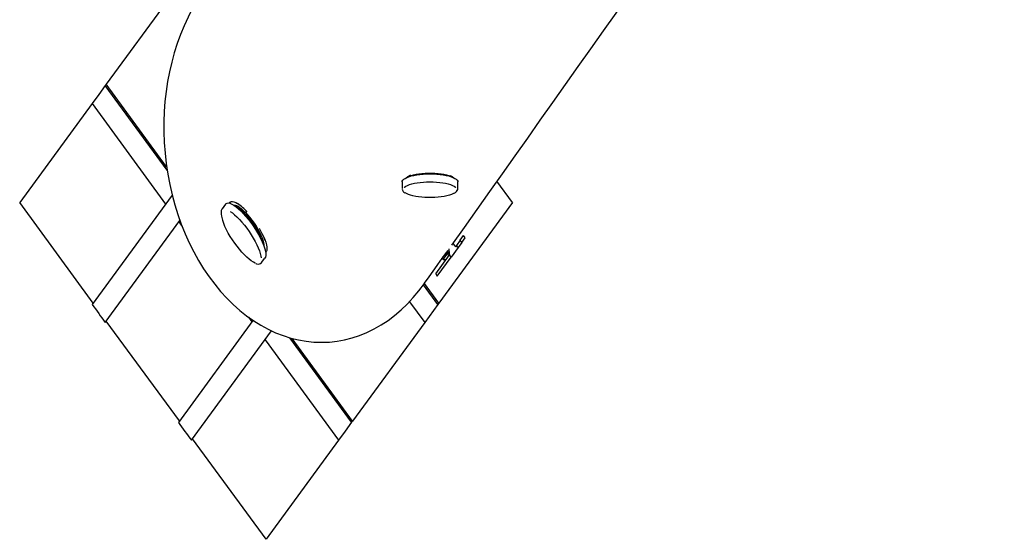
# Model space of a CAD drawing. Units: millimetres. Extents: x 62827 to 75827, y -2284 to 5916.
# Drawn here: x 64338 to 65143, y -783 to -359 of the extents above; entities that cross this region are included whole.
import ezdxf

# ---------------------------------------------------------------- set-up
doc = ezdxf.new("R2010")
doc.units = ezdxf.units.MM
doc.header["$LTSCALE"] = 120
doc.linetypes.add('SLD-Сплошная', pattern=[0])
doc.layers.add('МАФЫ НАШИ', color=7, linetype='Continuous', lineweight=25)

# ---------------------------------------------------------------- blocks, each defined once
blk = doc.blocks.new('кеоенуе')
at = {"layer": 'МАФЫ НАШИ', "color": 18, "linetype": 'SLD-Сплошная', "lineweight": 25}
for p, q in [((64467.87, -330.84), (64408.9, -411.45)), ((64408.13, -412.5), (64402.76, -419.85)), ((64408.9, -411.45), (64408.13, -412.5)), ((64458.67, -481.58), (64408.13, -412.5)), ((64458.28, -478.95), (64408.9, -411.45)), ((64402.76, -419.85), (64397.39, -427.18)), ((64397.39, -427.18), (64338.17, -508.13)), ((64397.39, -427.18), (64457.47, -509.29)), ((64456.01, -450.38), (64456.32, -459.04)), ((64456.32, -459.04), (64456.96, -467.68)), ((64456.96, -467.68), (64457.92, -476.28)), ((64457.92, -476.28), (64459.2, -484.83)), ((64459.2, -484.83), (64460.8, -493.29)), ((64650.74, -491.27), (64650.84, -490.66)), ((64650.84, -490.66), (64651.27, -489.85)), ((64651.27, -489.85), (64652.04, -489.07)), ((64652.04, -489.07), (64653.14, -488.32)), ((64653.14, -488.32), (64654.54, -487.61)), ((64653.96, -487.88), (64655.03, -487.19)), ((64654.54, -487.61), (64656.23, -486.96)), ((64655.03, -487.19), (64656.42, -486.52)), ((64657.58, -485.79), (64655.07, -487.17)), ((64656.23, -486.96), (64658.19, -486.38)), ((64656.42, -486.52), (64658.09, -485.92)), ((64658.09, -485.92), (64660.02, -485.38)), ((64658.19, -486.38), (64660.37, -485.87)), ((64660.02, -485.38), (64662.17, -484.92)), ((64660.37, -485.87), (64662.76, -485.44)), ((64662.17, -484.92), (64664.5, -484.54)), ((64662.76, -485.44), (64665.31, -485.1)), ((64664.5, -484.54), (64666.98, -484.25)), ((64665.31, -485.1), (64667.98, -484.86)), ((64666.98, -484.25), (64669.57, -484.05)), ((64667.98, -484.86), (64670.74, -484.71)), ((64669.57, -484.05), (64672.23, -483.95)), ((64670.74, -484.71), (64673.54, -484.66)), ((64672.23, -483.95), (64674.9, -483.95)), ((64673.54, -484.66), (64676.34, -484.71)), ((64674.9, -483.95), (64677.56, -484.06)), ((64676.34, -484.71), (64679.1, -484.86)), ((64677.56, -484.06), (64680.14, -484.25)), ((64679.1, -484.86), (64681.77, -485.11)), ((64680.14, -484.25), (64682.62, -484.55)), ((64681.77, -485.11), (64684.32, -485.45)), ((64682.62, -484.55), (64684.95, -484.93)), ((64684.32, -485.45), (64686.7, -485.88)), ((64684.95, -484.93), (64687.09, -485.4)), ((64686.7, -485.88), (64688.89, -486.39)), ((64687.09, -485.4), (64689.01, -485.94)), ((64688.89, -486.39), (64690.84, -486.97)), ((64689.01, -485.94), (64690.68, -486.55)), ((64691.98, -487.17), (64690.29, -486.24)), ((64690.68, -486.55), (64692.06, -487.21)), ((64690.84, -486.97), (64692.52, -487.62)), ((64692.06, -487.21), (64693.09, -487.88)), ((64692.52, -487.62), (64693.93, -488.33)), ((64693.93, -488.33), (64695.02, -489.08)), ((64695.02, -489.08), (64695.78, -489.86)), ((64695.78, -489.86), (64696.21, -490.67)), ((64696.21, -490.67), (64696.31, -491.27)), ((64740.92, -508.13), (64728.18, -490.73)), ((64740.92, -508.12), (64728.19, -490.72)), ((64460.8, -493.29), (64462.71, -501.66)), ((64650.74, -491.27), (64650.74, -496.72)), ((64650.75, -496.92), (64650.74, -496.76)), ((64652.32, -495.78), (64652.67, -495.47)), ((64652.67, -495.47), (64653.73, -494.74)), ((64653.73, -494.74), (64655.09, -494.06)), ((64655.09, -494.06), (64656.74, -493.43)), ((64656.74, -493.43), (64658.63, -492.86)), ((64658.63, -492.86), (64660.76, -492.37)), ((64660.76, -492.37), (64663.07, -491.95)), ((64663.07, -491.95), (64665.55, -491.62)), ((64665.55, -491.62), (64668.15, -491.38)), ((64668.15, -491.38), (64670.82, -491.24)), ((64670.82, -491.24), (64673.54, -491.19)), ((64673.54, -491.19), (64676.26, -491.24)), ((64676.26, -491.24), (64678.94, -491.39)), ((64678.94, -491.39), (64681.53, -491.63)), ((64681.53, -491.63), (64684, -491.96)), ((64684, -491.96), (64686.32, -492.37)), ((64686.32, -492.37), (64688.44, -492.87)), ((64688.44, -492.87), (64690.33, -493.44)), ((64690.33, -493.44), (64691.97, -494.07)), ((64691.97, -494.07), (64693.33, -494.75)), ((64693.33, -494.75), (64694.39, -495.48)), ((64694.39, -495.48), (64694.69, -495.75)), ((64695.25, -499.15), (64695.88, -498.3)), ((64695.88, -498.3), (64696.22, -497.44)), ((64696.22, -497.44), (64696.29, -496.67)), ((64696.31, -496.72), (64696.31, -491.27)), ((64462.8, -502.01), (64397.38, -591.43)), ((64462.71, -501.66), (64464.93, -509.89)), ((64654.36, -500.82), (64653.32, -500.22)), ((64655.86, -501.48), (64654.36, -500.82)), ((64657.63, -502.08), (64655.86, -501.48)), ((64659.64, -502.61), (64657.63, -502.08)), ((64661.86, -503.07), (64659.64, -502.61)), ((64664.26, -503.44), (64661.86, -503.07)), ((64666.8, -503.73), (64664.26, -503.44)), ((64669.44, -503.92), (64666.8, -503.73)), ((64672.14, -504.02), (64669.44, -503.92)), ((64674.86, -504.02), (64672.14, -504.02)), ((64677.57, -503.92), (64674.86, -504.02)), ((64680.21, -503.73), (64677.57, -503.92)), ((64682.75, -503.45), (64680.21, -503.73)), ((64685.15, -503.07), (64682.75, -503.45)), ((64687.37, -502.62), (64685.15, -503.07)), ((64689.39, -502.08), (64687.37, -502.62)), ((64691.16, -501.48), (64689.39, -502.08)), ((64692.67, -500.83), (64691.16, -501.48)), ((64693.15, -500.57), (64692.67, -500.83)), ((64693.39, -500.51), (64694.29, -499.97)), ((64694.29, -499.97), (64695.25, -499.15)), ((64398.24, -590.25), (64338.17, -508.13)), ((64464.93, -509.89), (64467.45, -517.98)), ((64502.97, -514.65), (64502.78, -515.95)), ((64503.39, -513.56), (64502.97, -514.65)), ((64503.61, -513.27), (64503.39, -513.56)), ((64503.6, -513.22), (64503.64, -513.17)), ((64506.39, -509.4), (64503.64, -513.17)), ((64506.39, -509.4), (64506.81, -508.96)), ((64506.81, -508.96), (64507.68, -508.53)), ((64507.68, -508.53), (64508.77, -508.45)), ((64508.77, -508.45), (64510.06, -508.72)), ((64509.74, -508.63), (64509.76, -508.58)), ((64509.76, -508.58), (64510.31, -507.77)), ((64510.06, -508.72), (64511.55, -509.33)), ((64510.31, -507.77), (64511.09, -507.31)), ((64511.09, -507.31), (64512.1, -507.19)), ((64511.55, -509.33), (64513.2, -510.28)), ((64512.1, -507.19), (64513.32, -507.41)), ((64513.2, -510.28), (64514.99, -511.55)), ((64513.32, -507.41), (64514.72, -507.97)), ((64513.72, -510.63), (64514.61, -511.17)), ((64514.61, -511.17), (64516.33, -512.39)), ((64514.72, -507.97), (64516.3, -508.87)), ((64514.99, -511.55), (64516.9, -513.12)), ((64517.53, -513.18), (64515.23, -511.58)), ((64516.33, -512.39), (64518.15, -513.9)), ((64516.9, -513.12), (64518.89, -514.97)), ((64517.84, -509.93), (64516.91, -509.28)), ((64517.65, -511.95), (64519.22, -513.08)), ((64518.15, -513.9), (64520.06, -515.69)), ((64518.89, -514.97), (64520.93, -517.06)), ((64519.22, -513.08), (64520.91, -514.5)), ((64520.91, -514.5), (64522.66, -516.19)), ((64740.92, -508.13), (64680.76, -590.36)), ((64740.92, -508.13), (64740.92, -508.12)), ((64408.12, -606.11), (64469.1, -522.75)), ((64467.45, -517.98), (64470.27, -525.9)), ((64502.78, -515.95), (64502.8, -517.5)), ((64502.8, -517.5), (64503.05, -519.33)), ((64503.05, -519.33), (64503.54, -521.37)), ((64503.54, -521.37), (64503.94, -522.6)), ((64504.08, -522.86), (64504.08, -522.84)), ((64504.92, -525.19), (64504.08, -522.86)), ((64510.27, -515.28), (64512.01, -516.51)), ((64512.01, -516.51), (64513.86, -518.03)), ((64513.86, -518.03), (64515.79, -519.83)), ((64515.79, -519.83), (64517.78, -521.86)), ((64517.78, -521.86), (64519.78, -524.11)), ((64520.06, -515.69), (64522.01, -517.72)), ((64520.93, -517.06), (64523, -519.38)), ((64522.01, -517.72), (64523.99, -519.96)), ((64522.66, -516.19), (64524.46, -518.11)), ((64523, -519.38), (64525.06, -521.88)), ((64523.99, -519.96), (64525.95, -522.38)), ((64524.46, -518.11), (64526.27, -520.24)), ((64525.06, -521.88), (64527.09, -524.52)), ((64525.95, -522.38), (64527.86, -524.93)), ((64526.27, -520.24), (64528.05, -522.51)), ((64528.05, -522.51), (64529.76, -524.9)), ((64468.21, -523.97), (64470.98, -527.75)), ((64470.27, -525.9), (64473.37, -533.63)), ((64505.98, -527.68), (64504.92, -525.19)), ((64507.25, -530.3), (64505.98, -527.68)), ((64508.69, -533), (64507.25, -530.3)), ((64519.78, -524.11), (64521.79, -526.53)), ((64521.79, -526.53), (64523.75, -529.1)), ((64523.75, -529.1), (64525.65, -531.76)), ((64527.09, -524.52), (64529.04, -527.26)), ((64527.86, -524.93), (64529.7, -527.57)), ((64529.04, -527.26), (64530.89, -530.07)), ((64529.7, -527.57), (64531.43, -530.26)), ((64529.76, -524.9), (64531.38, -527.35)), ((64530.89, -530.07), (64532.62, -532.9)), ((64531.38, -527.35), (64532.88, -529.83)), ((64531.43, -530.26), (64533.03, -532.96)), ((64532.88, -529.83), (64534.21, -532.27)), ((64533.78, -529.06), (64534.71, -530.66)), ((64534.71, -530.66), (64536.14, -533.32)), ((64473.37, -533.63), (64476.76, -541.16)), ((64510.29, -535.74), (64508.69, -533)), ((64512.04, -538.48), (64510.29, -535.74)), ((64513.89, -541.18), (64512.04, -538.48)), ((64525.65, -531.76), (64527.45, -534.49)), ((64527.45, -534.49), (64529.12, -537.24)), ((64529.12, -537.24), (64530.65, -539.96)), ((64532.62, -532.9), (64534.19, -535.71)), ((64533.03, -532.96), (64534.46, -535.62)), ((64534.19, -535.71), (64535.59, -538.45)), ((64534.21, -532.27), (64535.36, -534.63)), ((64534.46, -535.62), (64535.7, -538.19)), ((64535.36, -534.63), (64536.31, -536.87)), ((64535.59, -538.45), (64536.79, -541.09)), ((64535.7, -538.19), (64536.74, -540.64)), ((64537.02, -541.36), (64535.85, -538.22)), ((64536.14, -533.32), (64537.38, -535.89)), ((64536.31, -536.87), (64537.03, -538.94)), ((64537.03, -538.94), (64537.52, -540.8)), ((64537.38, -535.89), (64538.42, -538.34)), ((64538.7, -539.06), (64538.23, -537.8)), ((64538.42, -538.34), (64539.24, -540.62)), ((64698.27, -538.9), (64695.22, -543.08)), ((64698.27, -538.9), (64701.02, -535.14)), ((64699.61, -540.73), (64698.27, -538.9)), ((64699.61, -540.73), (64702.37, -536.97)), ((64702.37, -536.97), (64701.02, -535.14)), ((64476.76, -541.16), (64480.41, -548.45)), ((64515.82, -543.8), (64513.89, -541.18)), ((64517.81, -546.3), (64515.82, -543.8)), ((64519.82, -548.64), (64517.81, -546.3)), ((64530.65, -539.96), (64532.01, -542.63)), ((64532.01, -542.63), (64533.17, -545.18)), ((64533.17, -545.18), (64534.12, -547.6)), ((64536.74, -540.64), (64537.56, -542.92)), ((64536.79, -541.09), (64537.77, -543.58)), ((64537.52, -540.8), (64537.76, -542.42)), ((64537.56, -542.92), (64537.71, -543.43)), ((64537.76, -542.42), (64537.76, -543.59)), ((64537.77, -543.58), (64538.52, -545.88)), ((64538.52, -545.88), (64539.03, -547.97)), ((64539.24, -540.62), (64539.82, -542.7)), ((64539.82, -542.7), (64540.15, -544.54)), ((64540.23, -546.12), (64540.06, -547.4)), ((64540.15, -544.54), (64540.23, -546.12)), ((64696.56, -544.91), (64690.89, -552.66)), ((64695.22, -543.08), (64694.34, -544.27)), ((64696.56, -544.91), (64695.22, -543.08)), ((64699.61, -540.73), (64696.56, -544.91)), ((64480.41, -548.45), (64484.33, -555.49)), ((64521.82, -550.79), (64519.82, -548.64)), ((64523.78, -552.71), (64521.82, -550.79)), ((64525.68, -554.37), (64523.78, -552.71)), ((64527.48, -555.75), (64525.68, -554.37)), ((64534.12, -547.6), (64534.85, -549.84)), ((64534.85, -549.84), (64535.34, -551.86)), ((64535.34, -551.86), (64535.55, -553.21)), ((64535.86, -557.21), (64538.61, -553.44)), ((64539.03, -552.62), (64538.61, -553.44)), ((64539.03, -547.97), (64539.28, -549.8)), ((64539.29, -551.36), (64539.03, -552.62)), ((64539.64, -548.37), (64539.18, -548.86)), ((64539.28, -549.8), (64539.29, -551.36)), ((64540.06, -547.4), (64539.64, -548.37)), ((64678.2, -566.33), (64689.55, -550.82)), ((64679.5, -559.47), (64682.54, -555.17)), ((64679.54, -568.17), (64690.89, -552.66)), ((64682.54, -555.17), (64683.66, -553.6)), ((64683.17, -553.71), (64682.81, -554.24)), ((64682.81, -554.24), (64682.85, -554.21)), ((64682.99, -554.09), (64683.54, -553.44)), ((64684.05, -552.55), (64683.17, -553.71)), ((64683.46, -553.33), (64684.36, -554.56)), ((64685.34, -550.88), (64684.05, -552.55)), ((64684.36, -554.56), (64688.11, -549.44)), ((64684.36, -554.56), (64686.81, -554.56)), ((64686.87, -548.88), (64685.34, -550.88)), ((64688.02, -547.35), (64686.87, -548.88)), ((64690.89, -552.66), (64689.55, -550.82)), ((64484.33, -555.49), (64488.5, -562.26)), ((64488.5, -562.26), (64492.91, -568.75)), ((64529.15, -556.83), (64527.48, -555.75)), ((64530.67, -557.59), (64529.15, -556.83)), ((64530.83, -557.65), (64530.67, -557.59)), ((64531.24, -557.93), (64531.71, -558.13)), ((64531.71, -558.13), (64533.03, -558.4)), ((64533.03, -558.4), (64534.21, -558.32)), ((64534.21, -558.32), (64535.09, -557.94)), ((64535.09, -557.94), (64535.8, -557.29)), ((64535.8, -557.29), (64535.92, -557.06)), ((64535.92, -557.12), (64535.86, -557.21)), ((64676.25, -564.06), (64679.5, -559.47)), ((64492.91, -568.75), (64497.54, -574.93)), ((64669.16, -574.07), (64672.81, -568.92)), ((64672.81, -568.92), (64676.25, -564.06)), ((64678.2, -566.33), (64679.54, -568.17)), ((64497.54, -574.93), (64502.39, -580.79)), ((64664.51, -580.28), (64668.94, -574.38)), ((64679.99, -591.41), (64668.24, -575.35)), ((64668.94, -574.38), (64669.16, -574.07)), ((64680.76, -590.36), (64669, -574.3)), ((64502.39, -580.79), (64507.45, -586.32)), ((64507.45, -586.32), (64512.69, -591.5)), ((64654.98, -591.04), (64659.85, -585.84)), ((64659.85, -585.84), (64664.51, -580.28)), ((64512.69, -591.5), (64518.11, -596.31)), ((64649.91, -595.89), (64654.98, -591.04)), ((64656.84, -589.13), (64669.25, -606.09)), ((64679.99, -591.41), (64669.25, -606.09)), ((64680.76, -590.36), (64679.99, -591.41)), ((64518.11, -596.31), (64523.69, -600.75)), ((64523.69, -600.75), (64529.42, -604.8)), ((64525.19, -601.85), (64527.95, -605.63)), ((64639.22, -604.45), (64644.65, -600.36)), ((64644.65, -600.36), (64649.91, -595.89)), ((64468.72, -686.58), (64408.98, -604.93)), ((64528.84, -604.41), (64467.86, -687.77)), ((64529.42, -604.8), (64535.28, -608.45)), ((64535.28, -608.45), (64541.25, -611.69)), ((64669.25, -606.09), (64610.27, -686.7)), ((64622.01, -614.27), (64627.88, -611.41)), ((64627.88, -611.41), (64633.62, -608.13)), ((64633.62, -608.13), (64639.22, -604.45)), ((64478.6, -702.45), (64544.02, -613.03)), ((64541.25, -611.69), (64547.33, -614.51)), ((64547.33, -614.51), (64553.49, -616.91)), ((64553.49, -616.91), (64559.71, -618.88)), ((64609.51, -687.75), (64558.97, -618.67)), ((64559.71, -618.88), (64565.99, -620.41)), ((64610.27, -686.7), (64560.89, -619.2)), ((64603.78, -620.29), (64609.94, -618.72)), ((64609.94, -618.72), (64616.03, -616.71)), ((64616.03, -616.71), (64622.01, -614.27)), ((64538.69, -620.31), (64598.77, -702.43)), ((64565.99, -620.41), (64572.3, -621.5)), ((64572.3, -621.5), (64578.63, -622.15)), ((64578.63, -622.15), (64584.96, -622.35)), ((64584.96, -622.35), (64591.27, -622.11)), ((64591.27, -622.11), (64597.55, -621.42)), ((64597.55, -621.42), (64603.78, -620.29)), ((64609.51, -687.75), (64604.13, -695.1)), ((64610.27, -686.7), (64609.51, -687.75)), ((64604.13, -695.1), (64598.77, -702.43)), ((64539.54, -783.38), (64479.47, -701.26)), ((64598.77, -702.43), (64539.54, -783.38))]:
    blk.add_line(p, q, dxfattribs=at)
for centre, major_axis, start_param, end_param in [((373175.74, -408483.73), (0, 586689.36), 0.79749, 0.801922), ((64573.2, -445.63), (0, 160.24), 0.7733, 1.60047), ((64654.14, -495.51), (0, 4.87), 1.891273, 2.811472), ((64513.82, -521.06), (0, 10.5), -0.521628, 0.029203), ((64497.25, -560.23), (0, 57.58), -0.695178, -0.469248), ((64494.04, -570.33), (0, 65.56), -1.058852, -0.511944), ((64467.71, -606.33), (0, 117.58), -0.865819, -0.704999), ((64712.01, -542.99), (0, 31.68), 1.66645, 1.820751), ((64710.5, -521.71), (0, 31.58), 2.238493, 2.366735), ((64710.98, -544.38), (0, 31.67), 1.665764, 1.820766), ((66003.14, 1588.72), (0, 3093.59), 2.352839, 2.35955), ((66073.62, 1492.38), (0, 3093.59), 2.352839, 2.35955)]:
    blk.add_ellipse(centre, major_axis=major_axis, ratio=0.731613, start_param=start_param, end_param=end_param, dxfattribs=at)

msp = doc.modelspace()

# ---------------------------------------------------------------- block references
at = {"layer": 'МАФЫ НАШИ'}
msp.add_blockref('кеоенуе', (0, 0), dxfattribs=at)

doc.saveas('drawing.dxf')
